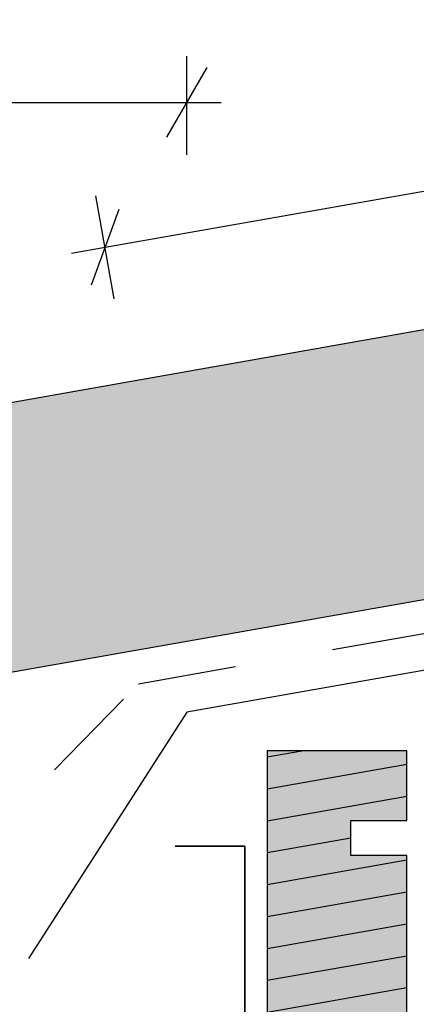
# Model space of a CAD drawing. Units: millimetres. Extents: x 7 to 290, y 5 to 189.
# Drawn here: x 87 to 99, y 115 to 143 of the extents above; entities that cross this region are included whole.
import ezdxf
from ezdxf.xclip import XClip

# ---------------------------------------------------------------- set-up
doc = ezdxf.new("R2010")
doc.units = ezdxf.units.MM
doc.header["$MEASUREMENT"] = 0
doc.header["$XCLIPFRAME"] = 2
doc.set_wipeout_variables(frame=1)
doc.linetypes.add('Dashed', pattern=[5.644444, 2.822222, -2.822222])
doc.linetypes.add('Wipeout_Contour', pattern=[1000, 0, -1000])
doc.layers.add('Doc_ Floor', color=7, linetype='Continuous')

# ---------------------------------------------------------------- blocks, each defined once
blk = doc.blocks.new('Drawing_1_2', base_point=(-142.721, 95.825))
at = {"linetype": 'Continuous', "lineweight": 25}
blk.add_hatch(color=253, dxfattribs=at).paths.add_polyline_path([(81.965, 123.626), (239.686, 151.437), (238.367, 158.921), (80.646, 131.111)])
at = {"linetype": 'Continuous', "lineweight": 0}
blk.add_hatch(color=255, dxfattribs=at).paths.add_polyline_path([(98.244, 92.249), (98.244, 94.249), (96.644, 94.249), (96.644, 95.249), (98.244, 95.249), (98.244, 119.249), (96.644, 119.249), (96.644, 120.249), (98.244, 120.249), (98.244, 122.249), (94.244, 122.249), (94.244, 92.249)])
at = {"linetype": 'Continuous'}
h = blk.add_hatch(dxfattribs=at)
h.set_pattern_fill('WOOD_0002', color=256, style=0, pattern_type=2)
h.set_pattern_definition([(10, (-142.721, 95.8255), (-0.1562834, 0.886327), [])])
h.paths.add_polyline_path([(98.244, 92.249), (98.244, 94.249), (96.644, 94.249), (96.644, 95.249), (98.244, 95.249), (98.244, 119.249), (96.644, 119.249), (96.644, 120.249), (98.244, 120.249), (98.244, 122.249), (94.244, 122.249), (94.244, 92.249)])
for p, q in [((238.367, 158.921), (80.646, 131.111)), ((81.965, 123.626), (239.686, 151.437)), ((98.244, 122.249), (94.244, 122.249)), ((94.244, 122.249), (94.244, 92.249)), ((98.244, 120.249), (98.244, 122.249)), ((96.644, 119.249), (96.644, 120.249)), ((96.644, 120.249), (98.244, 120.249)), ((98.244, 119.249), (96.644, 119.249)), ((98.244, 95.249), (98.244, 119.249))]:
    blk.add_line(p, q, dxfattribs=at)
at = {"linetype": 'Dashed'}
for p, q in [((90.557, 124.168), (256.585, 153.443)), ((88.155, 121.705), (90.557, 124.168))]:
    blk.add_line(p, q, dxfattribs=at)
at = {"color": 251, "linetype": 'Continuous', "lineweight": 35}
for p, q in [((91.607, 119.515), (93.607, 119.515)), ((93.607, 119.515), (93.607, 103.515))]:
    blk.add_line(p, q, dxfattribs=at)
at = {"linetype": 'Continuous', "flags": 128}
blk.add_lwpolyline([(113.888, 127.815), (116.503, 128.27), (116.673, 127.949), (116.545, 127.688), (91.946, 123.35), (87.403, 116.298)], dxfattribs=at)
at = {"layer": 'Doc_ Floor', "linetype": 'Continuous'}
for p, q in [((91.946, 139.312), (91.946, 142.312)), ((91.369, 139.812), (92.523, 141.812)), ((89.599, 136.662), (114.198, 140.999)), ((81.965, 140.812), (91.946, 140.812)), ((91.946, 140.812), (92.924, 140.812)), ((89.859, 135.185), (89.338, 138.139)), ((89.994, 137.747), (89.204, 135.577)), ((88.636, 136.492), (89.599, 136.662))]:
    blk.add_line(p, q, dxfattribs=at)
at = {"color": 254, "linetype": 'Wipeout_Contour', "lineweight": 0, "ltscale": 659.484084}
blk.add_wipeout([(61.645, 142.142), (96.48, 142.142), (96.48, 145.642), (61.645, 145.642)], dxfattribs=at).dxf.layer = 'Doc_ Floor'
at = {"color": 254, "linetype": 'Wipeout_Contour', "lineweight": 0, "ltscale": 693.759702}
blk.add_wipeout([(98.717, 138.515), (104.995, 139.622), (104.472, 142.593), (98.194, 141.486)], dxfattribs=at).dxf.layer = 'Doc_ Floor'

msp = doc.modelspace()

# ---------------------------------------------------------------- block references
at = {"linetype": 'Continuous'}
ref = msp.add_blockref('Drawing_1_2', (-142.721, 95.825), dxfattribs=at)
XClip(ref).set_block_clipping_path([(28.2440270815, 39.8718409745), (256.5849483803, 189.4745304611)])

doc.saveas('drawing.dxf')
